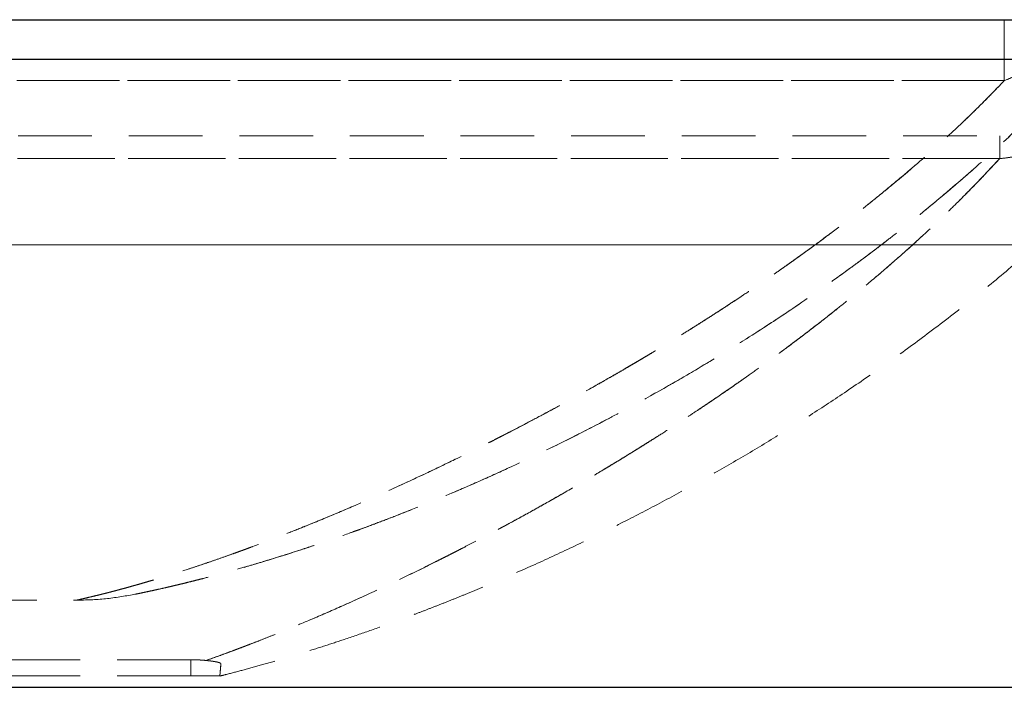
# Model space of a CAD drawing. Units: millimetres. Extents: x 200 to 2050, y 50 to 2920.
# Drawn here: x 1647 to 1816, y 2337 to 2452 of the extents above; entities that cross this region are included whole.
import ezdxf

# ---------------------------------------------------------------- set-up
doc = ezdxf.new("R2010")
doc.units = ezdxf.units.MM
doc.header["$LTSCALE"] = 10
doc.linetypes.add('HIDDEN', pattern=[1.905, 1.27, -0.635])

msp = doc.modelspace()

# ---------------------------------------------------------------- linework, layer by layer
at = {"color": 7, "linetype": 'Continuous', "lineweight": 25}
for p, q in [((1421.264, 2452.178), (1901.234, 2452.178)), ((1901.234, 2445.3), (1421.264, 2445.3)), ((1421.264, 2337.178), (1903.121, 2337.178))]:
    msp.add_line(p, q, dxfattribs=at)
at = {"color": 7, "linetype": 'HIDDEN', "lineweight": 18}
for p, q in [((1421.264, 2445.3), (1901.234, 2445.3)), ((1816.359, 2441.68), (1531.986, 2441.68)), ((1531.986, 2441.68), (1816.357, 2441.68)), ((1868.77, 2432.178), (1421.264, 2432.178)), ((1815.574, 2428.278), (1532.134, 2428.278)), ((1532.134, 2428.278), (1815.572, 2428.278)), ((1421.264, 2413.399), (1878.77, 2413.399)), ((1878.77, 2413.399), (1421.264, 2413.399)), ((1637.015, 2352.178), (1656.535, 2352.178)), ((1666.464, 2353.166), (1666.938, 2353.263)), ((1676.264, 2341.925), (1560.444, 2341.925)), ((1676.264, 2341.925), (1676.264, 2339.178)), ((1681.441, 2341.204), (1681.264, 2339.178)), ((1681.441, 2341.204), (1681.441, 2341.204)), ((1676.264, 2339.178), (1536.264, 2339.178)), ((1681.264, 2339.178), (1676.264, 2339.178)), ((1676.264, 2339.178), (1681.264, 2339.178))]:
    msp.add_line(p, q, dxfattribs=at)
for points, knots in [([(1816.357, 2452.178), (1816.357, 2452.145), (1816.357, 2452.079), (1816.357, 2451.545), (1816.357, 2450.698), (1816.357, 2449.514), (1816.357, 2448.013), (1816.357, 2446.198), (1816.357, 2444.11), (1816.357, 2442.49), (1816.357, 2441.68)], [0, 0, 0, 0, 0.125, 0.2499998, 0.375, 0.4999999, 0.6249999, 0.7500002, 0.875, 1, 1, 1, 1]), ([(1816.357, 2441.68), (1816.357, 2441.68), (1816.946, 2441.901), (1817.993, 2442.374), (1819.73, 2443.039), (1821.211, 2443.572), (1822.437, 2443.968), (1823.378, 2444.24), (1824.209, 2444.442), (1824.907, 2444.576), (1825.471, 2444.654), (1825.992, 2444.69), (1826.571, 2444.677), (1827.053, 2444.571), (1827.386, 2444.376), (1827.625, 2444.084), (1827.698, 2443.657), (1827.531, 2442.964), (1827.02, 2442.11), (1826.42, 2441.019), (1825.278, 2440.452), (1825.278, 2440.014), (1825.278, 2440.014)], [0, 0, 0, 0, 0.0000025, 0.0735223, 0.1470719, 0.2203562, 0.2575265, 0.2947511, 0.3317066, 0.3550248, 0.3783124, 0.4018239, 0.4253287, 0.4674671, 0.5010414, 0.5346952, 0.5999014, 0.6653018, 0.7766321, 0.8883315, 0.9999981, 1, 1, 1, 1]), ([(1656.535, 2352.178), (1656.686, 2352.21), (1656.988, 2352.274), (1657.648, 2352.425), (1658.46, 2352.615), (1659.425, 2352.847), (1660.366, 2353.077), (1661.201, 2353.285), (1661.9, 2353.462), (1662.646, 2353.655), (1663.44, 2353.863), (1664.28, 2354.088), (1665.168, 2354.329), (1666.602, 2354.726), (1668.702, 2355.326), (1671.611, 2356.199), (1674.828, 2357.209), (1678.35, 2358.37), (1681.323, 2359.396), (1683.503, 2360.172), (1684.778, 2360.632), (1685.984, 2361.073), (1687.217, 2361.529), (1688.477, 2362.001), (1690.358, 2362.715), (1692.912, 2363.703), (1696.787, 2365.247), (1701.483, 2367.187), (1707.091, 2369.605), (1712.337, 2371.966), (1717.129, 2374.201), (1720.222, 2375.683), (1722.225, 2376.659), (1723.085, 2377.081), (1723.95, 2377.507), (1724.822, 2377.938), (1725.699, 2378.375), (1726.581, 2378.817), (1727.47, 2379.264), (1729.175, 2380.127), (1731.771, 2381.457), (1735.338, 2383.323), (1739.124, 2385.349), (1742.956, 2387.45), (1746.818, 2389.618), (1749.646, 2391.244), (1751.538, 2392.347), (1752.439, 2392.876), (1753.226, 2393.34), (1753.882, 2393.729), (1754.417, 2394.047), (1754.964, 2394.373), (1755.84, 2394.896), (1757.103, 2395.656), (1758.809, 2396.695), (1760.731, 2397.877), (1762.866, 2399.21), (1765.144, 2400.653), (1767.417, 2402.115), (1769.802, 2403.674), (1772.216, 2405.279), (1774.648, 2406.926), (1776.822, 2408.423), (1778.425, 2409.544), (1779.555, 2410.344), (1780.297, 2410.872), (1781.047, 2411.409), (1781.79, 2411.944), (1782.526, 2412.477), (1784.131, 2413.647), (1786.443, 2415.362), (1789.417, 2417.626), (1792.307, 2419.882), (1795.218, 2422.215), (1798.129, 2424.618), (1800.774, 2426.865), (1803.374, 2429.138), (1805.973, 2431.479), (1808.679, 2433.998), (1811.299, 2436.524), (1813.857, 2439.071), (1815.519, 2440.804), (1816.359, 2441.68)], [0, 0, 0, 0, 0.0153904, 0.0308052, 0.046262, 0.0617785, 0.0767196, 0.0849203, 0.0932462, 0.1016983, 0.1102776, 0.1189847, 0.1278205, 0.1367857, 0.1602838, 0.1846579, 0.2099167, 0.2360679, 0.2631187, 0.272943, 0.2809218, 0.288982, 0.2971237, 0.3053471, 0.3136523, 0.3335534, 0.3539128, 0.3856387, 0.4184327, 0.4523061, 0.4752606, 0.4986949, 0.503355, 0.5080337, 0.5127312, 0.5174476, 0.5221828, 0.5269368, 0.5317097, 0.5365017, 0.5543445, 0.5731965, 0.5930568, 0.6139254, 0.6331242, 0.6531052, 0.6576984, 0.6623312, 0.6670035, 0.6698368, 0.6724309, 0.6752364, 0.6782534, 0.6858962, 0.6946302, 0.7044553, 0.715371, 0.7273775, 0.7393677, 0.750193, 0.763951, 0.7764051, 0.7875555, 0.7974023, 0.8011099, 0.8050091, 0.8088762, 0.8127112, 0.8165141, 0.8202847, 0.8376287, 0.8525125, 0.8668293, 0.8831342, 0.8986363, 0.9133356, 0.9257815, 0.9409806, 0.9561279, 0.9708966, 0.985288, 1, 1, 1, 1]), ([(1816.357, 2441.68), (1815.508, 2440.795), (1813.826, 2439.042), (1811.233, 2436.463), (1808.951, 2434.266), (1806.968, 2432.409), (1805.312, 2430.89), (1803.736, 2429.472), (1801.586, 2427.574), (1798.775, 2425.16), (1795.089, 2422.11), (1791.348, 2419.126), (1787.582, 2416.224), (1784.627, 2414.016), (1782.338, 2412.344), (1780.775, 2411.217), (1779.351, 2410.203), (1777.775, 2409.092), (1775.966, 2407.835), (1773.677, 2406.268), (1771.122, 2404.55), (1768.687, 2402.943), (1766.397, 2401.458), (1764.386, 2400.171), (1762.41, 2398.924), (1760.58, 2397.784), (1758.905, 2396.752), (1757.385, 2395.825), (1756.019, 2395), (1754.841, 2394.295), (1753.669, 2393.598), (1752.366, 2392.828), (1750.854, 2391.943), (1749.272, 2391.026), (1747.718, 2390.134), (1746.193, 2389.267), (1744.055, 2388.062), (1741.348, 2386.56), (1738.118, 2384.805), (1734.737, 2383.004), (1732.283, 2381.724), (1730.694, 2380.906), (1730.218, 2380.662), (1729.746, 2380.42), (1729.279, 2380.182), (1728.816, 2379.946), (1726.447, 2378.743), (1722.263, 2376.661), (1716.41, 2373.856), (1710.837, 2371.284), (1705.543, 2368.934), (1700.37, 2366.724), (1695.342, 2364.663), (1690.672, 2362.83), (1687.609, 2361.675), (1685.971, 2361.071), (1685.473, 2360.888), (1684.979, 2360.708), (1684.49, 2360.53), (1684.005, 2360.355), (1682.351, 2359.76), (1679.634, 2358.807), (1676.03, 2357.6), (1673.428, 2356.769), (1671.68, 2356.227), (1670.672, 2355.919), (1669.697, 2355.627), (1668.757, 2355.349), (1667.851, 2355.085), (1666.979, 2354.836), (1665.69, 2354.472), (1664.07, 2354.029), (1662.246, 2353.549), (1660.642, 2353.144), (1659.235, 2352.801), (1658.067, 2352.522), (1657.131, 2352.306), (1656.733, 2352.22), (1656.535, 2352.178)], [0, 0, 0, 0, 0.0148684, 0.029452, 0.04443, 0.0534418, 0.0625913, 0.0718791, 0.0793829, 0.097718, 0.117362, 0.1383149, 0.1569275, 0.1764651, 0.1843942, 0.1924664, 0.2006819, 0.2064055, 0.216802, 0.2285389, 0.2416161, 0.2560341, 0.2659078, 0.2767201, 0.28686, 0.2962145, 0.3047837, 0.3125674, 0.3195654, 0.3257775, 0.3306857, 0.3375892, 0.345871, 0.354021, 0.3620394, 0.3699261, 0.3776814, 0.395266, 0.4121354, 0.4282898, 0.448518, 0.4510746, 0.4536098, 0.4561236, 0.458616, 0.461087, 0.4635365, 0.4966217, 0.5287959, 0.5600709, 0.5904574, 0.6199646, 0.6514169, 0.6818253, 0.7077287, 0.7110618, 0.7143813, 0.7176873, 0.7209796, 0.7242582, 0.7275234, 0.7546946, 0.7809794, 0.8063849, 0.8147435, 0.8230036, 0.8311654, 0.8392294, 0.8471957, 0.8550648, 0.8628369, 0.8830869, 0.9026718, 0.9216015, 0.9407754, 0.9605905, 0.9803197, 1, 1, 1, 1]), ([(1825.278, 2440.014), (1822.87, 2437.589), (1818.073, 2432.759), (1810.718, 2426.07), (1803.211, 2419.679), (1795.566, 2413.617), (1787.898, 2407.929), (1780.824, 2402.999), (1774.31, 2398.697), (1768.223, 2394.861), (1762.044, 2391.147), (1755.783, 2387.558), (1749.452, 2384.1), (1742.213, 2380.335), (1734.181, 2376.402), (1725.497, 2372.443), (1719.182, 2369.764), (1715.079, 2368.101), (1713.078, 2367.305), (1711.096, 2366.531), (1709.158, 2365.789), (1707.264, 2365.077), (1704.609, 2364.097), (1701.266, 2362.901), (1697.498, 2361.611), (1694.027, 2360.47), (1690.626, 2359.396), (1687.183, 2358.355), (1683.849, 2357.395), (1680.853, 2356.571), (1678.453, 2355.94), (1676.454, 2355.432), (1674.758, 2355.015), (1673.108, 2354.621), (1671.622, 2354.277), (1670.427, 2354.009), (1669.47, 2353.798), (1668.705, 2353.633), (1668.032, 2353.49), (1667.458, 2353.37), (1666.974, 2353.27), (1666.73, 2353.22), (1666.608, 2353.195)], [0, 0, 0, 0, 0.0436549, 0.0869576, 0.1298014, 0.1743374, 0.2183423, 0.2603293, 0.293908, 0.3279904, 0.3625629, 0.3976108, 0.4331187, 0.4690705, 0.5197712, 0.5694783, 0.6181938, 0.6299215, 0.6419159, 0.653717, 0.665326, 0.6767443, 0.6879731, 0.7136982, 0.7383957, 0.7588486, 0.78036, 0.8051284, 0.8284179, 0.8502621, 0.8706942, 0.8836479, 0.8986088, 0.9138311, 0.928316, 0.9420831, 0.9520741, 0.9620807, 0.9718669, 0.9814424, 0.9908167, 1, 1, 1, 1]), ([(1666.897, 2353.254), (1667.053, 2353.286), (1667.467, 2353.371), (1668.507, 2353.59), (1669.979, 2353.908), (1671.418, 2354.231), (1672.611, 2354.506), (1673.434, 2354.699), (1674.3, 2354.906), (1675.221, 2355.129), (1676.197, 2355.37), (1677.23, 2355.629), (1678.738, 2356.015), (1680.602, 2356.506), (1682.854, 2357.12), (1685.047, 2357.738), (1687.42, 2358.429), (1690.004, 2359.207), (1692.807, 2360.081), (1695.27, 2360.878), (1697.332, 2361.562), (1698.942, 2362.107), (1700.598, 2362.677), (1702.302, 2363.274), (1703.91, 2363.849), (1706.04, 2364.622), (1708.712, 2365.615), (1712.512, 2367.075), (1716.854, 2368.808), (1721.772, 2370.859), (1726.864, 2373.076), (1732.123, 2375.469), (1737.545, 2378.045), (1743.91, 2381.204), (1751.142, 2384.99), (1759.156, 2389.453), (1767.057, 2394.128), (1774.82, 2399.007), (1782.425, 2404.083), (1788.414, 2408.329), (1792.874, 2411.632), (1795.86, 2413.899), (1798.832, 2416.215), (1801.749, 2418.549), (1804.611, 2420.899), (1807.417, 2423.265), (1810.938, 2426.313), (1815.25, 2430.194), (1820.295, 2434.958), (1823.632, 2438.343), (1825.278, 2440.014)], [0, 0, 0, 0, 0.0109863, 0.0291065, 0.0480753, 0.0679538, 0.0757525, 0.0834364, 0.0913284, 0.0994313, 0.1077479, 0.1162807, 0.1250325, 0.1440931, 0.159414, 0.1749982, 0.1912808, 0.2090997, 0.2277096, 0.247123, 0.2571351, 0.2673526, 0.2777772, 0.2884104, 0.299252, 0.3076532, 0.3277136, 0.3481397, 0.3763618, 0.4052707, 0.4348743, 0.4651794, 0.4961905, 0.5279103, 0.5737808, 0.618971, 0.6634491, 0.7071851, 0.7501503, 0.7923185, 0.8092156, 0.8265458, 0.8436345, 0.8604804, 0.8770823, 0.8934393, 0.9095506, 0.9389857, 0.9698829, 1, 1, 1, 1]), ([(1815.572, 2428.278), (1815.572, 2428.862), (1815.572, 2430.031), (1815.572, 2431.238), (1815.572, 2432.031), (1815.572, 2432.129), (1815.572, 2432.178)], [0, 0, 0, 0, 0.25, 0.5000014, 0.7500019, 1, 1, 1, 1]), ([(1815.574, 2428.278), (1815.574, 2428.862), (1815.574, 2430.031), (1815.574, 2431.238), (1815.574, 2432.031), (1815.574, 2432.129), (1815.574, 2432.178)], [0, 0, 0, 0, 0.2499995, 0.5000004, 0.75, 1, 1, 1, 1]), ([(1815.572, 2428.278), (1814.935, 2427.586), (1813.666, 2426.209), (1811.719, 2424.169), (1809.73, 2422.135), (1807.678, 2420.091), (1805.568, 2418.044), (1803.56, 2416.145), (1801.127, 2413.895), (1798.183, 2411.252), (1794.488, 2408.053), (1790.742, 2404.926), (1786.978, 2401.887), (1784.244, 2399.747), (1782.405, 2398.336), (1781.525, 2397.665), (1780.636, 2396.992), (1779.751, 2396.327), (1778.971, 2395.745), (1778.29, 2395.24), (1777.212, 2394.445), (1775.555, 2393.235), (1773.24, 2391.571), (1770.665, 2389.753), (1768.206, 2388.05), (1765.912, 2386.488), (1763.92, 2385.15), (1761.99, 2383.871), (1760.212, 2382.707), (1758.585, 2381.654), (1757.11, 2380.708), (1755.786, 2379.868), (1754.682, 2379.173), (1753.629, 2378.514), (1752.501, 2377.812), (1751.186, 2377.001), (1749.809, 2376.158), (1748.453, 2375.335), (1747.118, 2374.532), (1745.804, 2373.749), (1743.819, 2372.574), (1741.205, 2371.05), (1738.013, 2369.227), (1734.67, 2367.355), (1732.242, 2366.024), (1730.671, 2365.174), (1730.199, 2364.92), (1729.732, 2364.669), (1729.269, 2364.421), (1728.811, 2364.176), (1726.445, 2362.913), (1722.263, 2360.728), (1716.41, 2357.784), (1710.837, 2355.088), (1705.543, 2352.627), (1700.37, 2350.314), (1695.342, 2348.16), (1690.672, 2346.246), (1687.609, 2345.042), (1685.971, 2344.413), (1685.473, 2344.222), (1684.979, 2344.034), (1684.49, 2343.849), (1684.005, 2343.666), (1682.882, 2343.245), (1681.158, 2342.609), (1679.645, 2342.07), (1678.896, 2341.803)], [0, 0, 0, 0, 0.0147366, 0.0293714, 0.044304, 0.059535, 0.0750655, 0.0907703, 0.1033392, 0.1276924, 0.1537406, 0.1814839, 0.206099, 0.2319122, 0.2378719, 0.2438921, 0.2499728, 0.2561141, 0.2620039, 0.2659288, 0.2700317, 0.2840013, 0.2997097, 0.3171571, 0.336344, 0.3496335, 0.3637093, 0.3767655, 0.3888025, 0.39982, 0.4098181, 0.4187965, 0.426755, 0.4322923, 0.4402433, 0.4497615, 0.459149, 0.4684054, 0.4775312, 0.4865262, 0.4953907, 0.5183908, 0.5404629, 0.5616072, 0.5880963, 0.5914454, 0.5947666, 0.5980601, 0.6013258, 0.6045638, 0.6077739, 0.6515667, 0.6941552, 0.7355538, 0.7757755, 0.814832, 0.8564609, 0.8967055, 0.9309852, 0.935396, 0.9397887, 0.9441635, 0.9485201, 0.9528586, 0.9571793, 0.9788004, 1, 1, 1, 1]), ([(1678.9, 2341.802), (1679.512, 2342.02), (1680.647, 2342.424), (1682.323, 2343.037), (1683.912, 2343.627), (1685.513, 2344.233), (1687.16, 2344.866), (1688.853, 2345.529), (1691.636, 2346.637), (1695.635, 2348.279), (1701.005, 2350.589), (1706.722, 2353.162), (1712.533, 2355.897), (1716.726, 2357.953), (1719.126, 2359.156), (1719.887, 2359.539), (1720.652, 2359.926), (1721.422, 2360.318), (1722.197, 2360.714), (1723.911, 2361.595), (1726.637, 2363.014), (1730.455, 2365.049), (1734.476, 2367.246), (1738.68, 2369.604), (1742.211, 2371.638), (1744.42, 2372.936), (1745.257, 2373.431), (1745.521, 2373.587), (1745.784, 2373.744), (1746.049, 2373.901), (1746.308, 2374.055), (1746.737, 2374.311), (1747.402, 2374.708), (1748.378, 2375.293), (1749.622, 2376.043), (1751.156, 2376.976), (1752.998, 2378.11), (1755.1, 2379.421), (1757.462, 2380.918), (1760.084, 2382.609), (1762.304, 2384.068), (1764.047, 2385.229), (1765.239, 2386.029), (1766.468, 2386.861), (1767.733, 2387.724), (1769.036, 2388.621), (1770.274, 2389.481), (1771.978, 2390.673), (1774.099, 2392.178), (1777.051, 2394.316), (1780.222, 2396.668), (1783.572, 2399.22), (1786.707, 2401.671), (1788.925, 2403.449), (1790.301, 2404.569), (1790.904, 2405.063), (1791.496, 2405.551), (1792.078, 2406.033), (1792.65, 2406.509), (1793.211, 2406.978), (1793.769, 2407.448), (1795.726, 2409.104), (1799.02, 2411.968), (1803.526, 2416.08), (1807.79, 2420.176), (1811.799, 2424.212), (1814.334, 2426.943), (1815.574, 2428.278)], [0, 0, 0, 0, 0.0173478, 0.0321762, 0.0462458, 0.0604932, 0.0749191, 0.0895241, 0.1043089, 0.1458983, 0.1888665, 0.2332287, 0.2790018, 0.3204642, 0.3259766, 0.3315082, 0.3370592, 0.3426294, 0.3482191, 0.3538281, 0.3796659, 0.4066853, 0.4348862, 0.4642697, 0.4943888, 0.5080066, 0.5098064, 0.51161, 0.5134175, 0.5152289, 0.517044, 0.5187461, 0.5240349, 0.5306852, 0.5386965, 0.5494513, 0.5619613, 0.5762255, 0.592243, 0.6100134, 0.6295365, 0.6373548, 0.6454227, 0.6537401, 0.662307, 0.6711239, 0.6801905, 0.687457, 0.7057194, 0.7233218, 0.7476134, 0.7705279, 0.792066, 0.812228, 0.8164788, 0.8206632, 0.8247809, 0.828832, 0.8328163, 0.8367341, 0.8405851, 0.8445291, 0.8778571, 0.9103597, 0.9415471, 0.9714254, 1, 1, 1, 1]), ([(1815.572, 2428.278), (1815.572, 2428.278), (1816.3, 2428.278), (1817.725, 2428.56), (1819.925, 2428.738), (1822.136, 2428.958), (1824.047, 2429.11), (1825.622, 2429.221), (1826.886, 2429.297), (1828.12, 2429.357), (1829.306, 2429.401), (1830.539, 2429.428), (1831.788, 2429.432), (1832.934, 2429.405), (1833.884, 2429.354), (1834.668, 2429.285), (1835.343, 2429.197), (1836.043, 2429.066), (1836.628, 2428.889), (1837.04, 2428.662), (1837.252, 2428.424), (1837.279, 2428.168), (1837.232, 2427.906), (1836.966, 2427.733), (1836.966, 2427.647), (1836.966, 2427.647)], [0, 0, 0, 0, 0.0000015, 0.0560115, 0.112007, 0.1696178, 0.2271977, 0.2612009, 0.2951995, 0.3300893, 0.364974, 0.3990946, 0.4440901, 0.4897603, 0.5275576, 0.5653611, 0.6044357, 0.6435182, 0.7102233, 0.7687288, 0.827255, 0.8871636, 0.9470845, 0.9999985, 1, 1, 1, 1]), ([(1836.966, 2427.647), (1836.966, 2427.647), (1836.966, 2427.772), (1837.316, 2428.007), (1837.283, 2428.35), (1837.093, 2428.628), (1836.704, 2428.848), (1836.223, 2429.016), (1835.573, 2429.162), (1834.812, 2429.271), (1833.982, 2429.346), (1833.085, 2429.398), (1832.005, 2429.428), (1830.738, 2429.43), (1829.431, 2429.405), (1827.882, 2429.349), (1826.071, 2429.253), (1823.919, 2429.101), (1821.773, 2428.925), (1819.667, 2428.713), (1817.609, 2428.545), (1816.262, 2428.278), (1815.574, 2428.278), (1815.574, 2428.278)], [0, 0, 0, 0, 0.0000015, 0.0771462, 0.1543737, 0.2314015, 0.2812968, 0.3313941, 0.3813974, 0.4311645, 0.4679228, 0.5046764, 0.5477686, 0.5910034, 0.6340932, 0.669886, 0.7268579, 0.7841067, 0.8412014, 0.8940856, 0.947067, 0.9999985, 1, 1, 1, 1]), ([(1836.966, 2427.647), (1834.774, 2425.445), (1830.39, 2421.04), (1823.741, 2414.917), (1817.023, 2409.073), (1810.169, 2403.465), (1803.236, 2398.114), (1796.355, 2393.092), (1789.766, 2388.528), (1783.326, 2384.282), (1776.971, 2380.283), (1770.527, 2376.413), (1764.003, 2372.676), (1757.409, 2369.076), (1750.634, 2365.553), (1743.752, 2362.153), (1736.845, 2358.917), (1730.105, 2355.925), (1724.993, 2353.776), (1721.414, 2352.326), (1719.312, 2351.489), (1717.229, 2350.676), (1715.191, 2349.895), (1713.199, 2349.146), (1710.405, 2348.115), (1706.885, 2346.856), (1702.91, 2345.496), (1699.244, 2344.29), (1695.647, 2343.154), (1691.999, 2342.051), (1688.46, 2341.031), (1685.274, 2340.156), (1682.917, 2339.535), (1681.639, 2339.21), (1681.264, 2339.115)], [0, 0, 0, 0, 0.04315724, 0.08633716, 0.12794807, 0.17087946, 0.21512255, 0.25700559, 0.29804353, 0.33622276, 0.3749267, 0.41414302, 0.45385826, 0.49405849, 0.53472889, 0.57810026, 0.62081022, 0.66286172, 0.70426099, 0.71757944, 0.73119859, 0.74459649, 0.75777441, 0.77073389, 0.78347639, 0.81266229, 0.84067198, 0.86385914, 0.88823651, 0.91628955, 0.94264885, 0.9673516, 0.99043443, 1, 1, 1, 1]), ([(1666.463, 2353.173), (1664.843, 2352.886), (1661.559, 2352.303), (1658.224, 2352.22), (1656.535, 2352.178)], [0, 0, 0, 0, 0.4933074, 1, 1, 1, 1]), ([(1678.9, 2341.802), (1678.664, 2341.824), (1678.186, 2341.867), (1677.299, 2341.914), (1676.644, 2341.921), (1676.264, 2341.925)], [0, 0, 0, 0, 0.29053393, 0.58851656, 1, 1, 1, 1]), ([(1678.9, 2341.803), (1679.132, 2341.778), (1679.595, 2341.728), (1680.199, 2341.644), (1680.71, 2341.553), (1681.103, 2341.453), (1681.354, 2341.348), (1681.44, 2341.263), (1681.441, 2341.214), (1681.441, 2341.204)], [0, 0, 0, 0, 0.1530881, 0.3061744, 0.4679792, 0.6297837, 0.7918634, 0.9539434, 1, 1, 1, 1]), ([(1681.441, 2341.204), (1681.416, 2340.917), (1681.366, 2340.344), (1681.315, 2339.766), (1681.28, 2339.359), (1681.269, 2339.238), (1681.264, 2339.178)], [0, 0, 0, 0, 0.2494659, 0.4991738, 0.7495042, 1, 1, 1, 1]), ([(1681.264, 2339.178), (1681.269, 2339.238), (1681.28, 2339.358), (1681.315, 2339.764), (1681.366, 2340.341), (1681.416, 2340.916), (1681.441, 2341.204)], [0, 0, 0, 0, 0.2495551, 0.4992608, 0.7495152, 1, 1, 1, 1])]:
    msp.add_open_spline(points, degree=3, knots=knots, dxfattribs=at)

doc.saveas('drawing.dxf')
